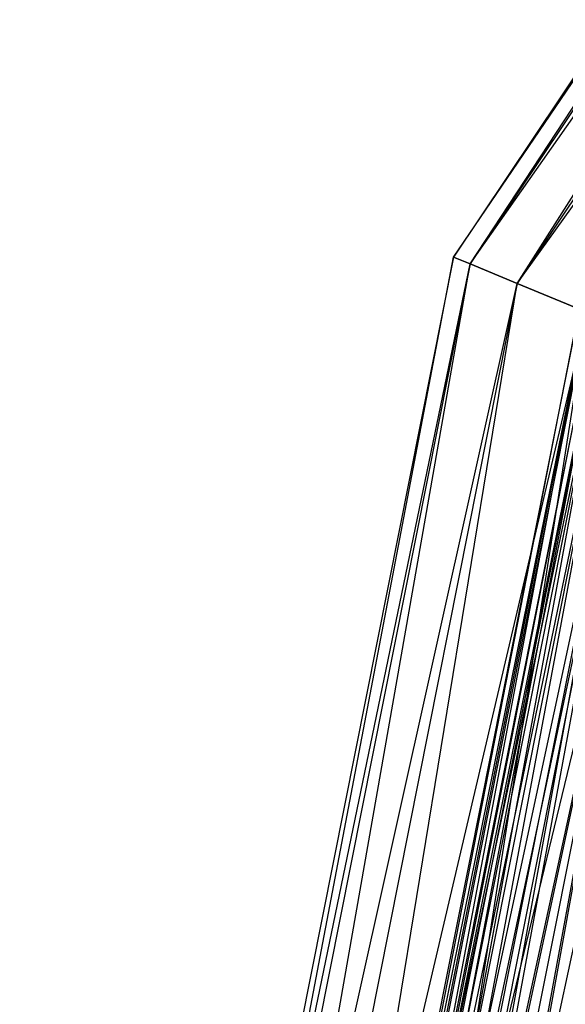
# Paper-space layout 'SW_Model_1' of a CAD drawing. Units: inches. Extents: x -3000 to 3000, y -3000 to 3000.
# Drawn here: x -991 to -896, y 250 to 421 of the extents above; entities that cross this region are included whole.
import ezdxf

# ---------------------------------------------------------------- set-up
doc = ezdxf.new("R2010")
doc.units = ezdxf.units.IN
doc.header["$MEASUREMENT"] = 0
doc.layers.add('SLD-0', color=179, linetype='Continuous')

psp = doc.layouts.new('SW_Model_1')

# ---------------------------------------------------------------- linework, layer by layer
at = {"layer": 'SLD-0', "color": 7}
for p, q in [((-700.589835, 701.493454), (-915.364732, 380.060106)), ((-912.496576, 378.872076), (-700.589835, 701.493454)), ((-915.364732, 380.060106), (-698.394643, 699.298262)), ((-698.394643, 699.298262), (-912.496576, 378.872076)), ((-698.394643, 699.298262), (-912.496576, 378.872076)), ((-904.328757, 375.488855), (-698.394643, 699.298262)), ((-912.496576, 378.872076), (-692.143265, 693.046884)), ((-692.143265, 693.046884), (-904.328757, 375.488855)), ((-692.143265, 693.046884), (-904.328757, 375.488855)), ((-904.328757, 375.488855), (-682.787417, 683.691036)), ((-915.364732, 380.060106), (-990.783646, 0.903619)), ((-987.679176, 0.903619), (-915.364732, 380.060106)), ((-912.496576, 378.872076), (-915.364732, 380.060106)), ((-915.364732, 380.060106), (-912.496576, 378.872076)), ((-990.783646, 0.903619), (-912.496576, 378.872076)), ((-912.496576, 378.872076), (-987.679176, 0.903619)), ((-912.496576, 378.872076), (-987.679176, 0.903619)), ((-978.838393, 0.903619), (-912.496576, 378.872076)), ((-912.496576, 378.872076), (-904.328757, 375.488855)), ((-904.328757, 375.488855), (-912.496576, 378.872076)), ((-987.679176, 0.903619), (-904.328757, 375.488855)), ((-904.328757, 375.488855), (-978.838393, 0.903619)), ((-904.328757, 375.488855), (-978.838393, 0.903619)), ((-965.607226, 0.903619), (-904.328757, 375.488855)), ((-904.328757, 375.488855), (-892.104752, 370.425506)), ((-892.104752, 370.425506), (-904.328757, 375.488855)), ((-978.838393, 0.903619), (-892.104752, 370.425506)), ((-893.557909, 371.027424), (-967.180111, 0.903619)), ((-967.180111, 0.903619), (-892.349698, 370.526966)), ((-965.872353, 0.903619), (-893.557909, 371.027424)), ((-892.349698, 370.526966), (-965.872353, 0.903619)), ((-892.349698, 370.526966), (-965.872353, 0.903619)), ((-892.104752, 370.425506), (-965.607226, 0.903619)), ((-892.104752, 370.425506), (-965.607226, 0.903619)), ((-890.873268, 369.915409), (-964.274276, 0.903619)), ((-964.274276, 0.903619), (-889.869413, 369.499599)), ((-963.187712, 0.903619), (-890.873268, 369.915409)), ((-889.869413, 369.499599), (-963.187712, 0.903619)), ((-889.869413, 369.499599), (-963.187712, 0.903619)), ((-962.148173, 0.903619), (-892.349698, 370.526966)), ((-960.093438, 0.903619), (-889.869413, 369.499599)), ((-950, 0.903619), (-892.104752, 370.425506)), ((-965.872353, 0.903619), (-888.909004, 369.101784)), ((-963.187712, 0.903619), (-887.010676, 368.315471)), ((-888.909004, 369.101784), (-962.148173, 0.903619)), ((-888.909004, 369.101784), (-962.148173, 0.903619)), ((-887.010676, 368.315471), (-960.093438, 0.903619)), ((-887.010676, 368.315471), (-960.093438, 0.903619)), ((-956.574544, 0.903619), (-888.909004, 369.101784)), ((-955.462529, 0.903619), (-887.010676, 368.315471)), ((-962.148173, 0.903619), (-883.759642, 366.968849)), ((-960.093438, 0.903619), (-882.732275, 366.543299)), ((-883.759642, 366.968849), (-956.574544, 0.903619)), ((-883.759642, 366.968849), (-956.574544, 0.903619)), ((-882.732275, 366.543299), (-955.462529, 0.903619)), ((-882.732275, 366.543299), (-955.462529, 0.903619)), ((-950, 0.903619), (-883.759642, 366.968849)), ((-950, 0.903619), (-882.732275, 366.543299)), ((-965.607226, 0.903619), (-877.685556, 364.45288)), ((-956.574544, 0.903619), (-877.685556, 364.45288)), ((-955.462529, 0.903619), (-877.685556, 364.45288)), ((-877.685556, 364.45288), (-950, 0.903619)), ((-877.685556, 364.45288), (-950, 0.903619)), ((-877.685556, 364.45288), (-950, 0.903619)), ((-877.685556, 364.45288), (-950, 0.903619)), ((-877.685556, 364.45288), (-950, 0.903619)), ((-877.685556, 364.45288), (-950, 0.903619)), ((-944.537471, 0.903619), (-877.685556, 364.45288)), ((-943.425456, 0.903619), (-877.685556, 364.45288)), ((-950, 0.903619), (-872.638837, 362.36246))]:
    psp.add_line(p, q, dxfattribs=at)

doc.saveas('drawing.dxf')
